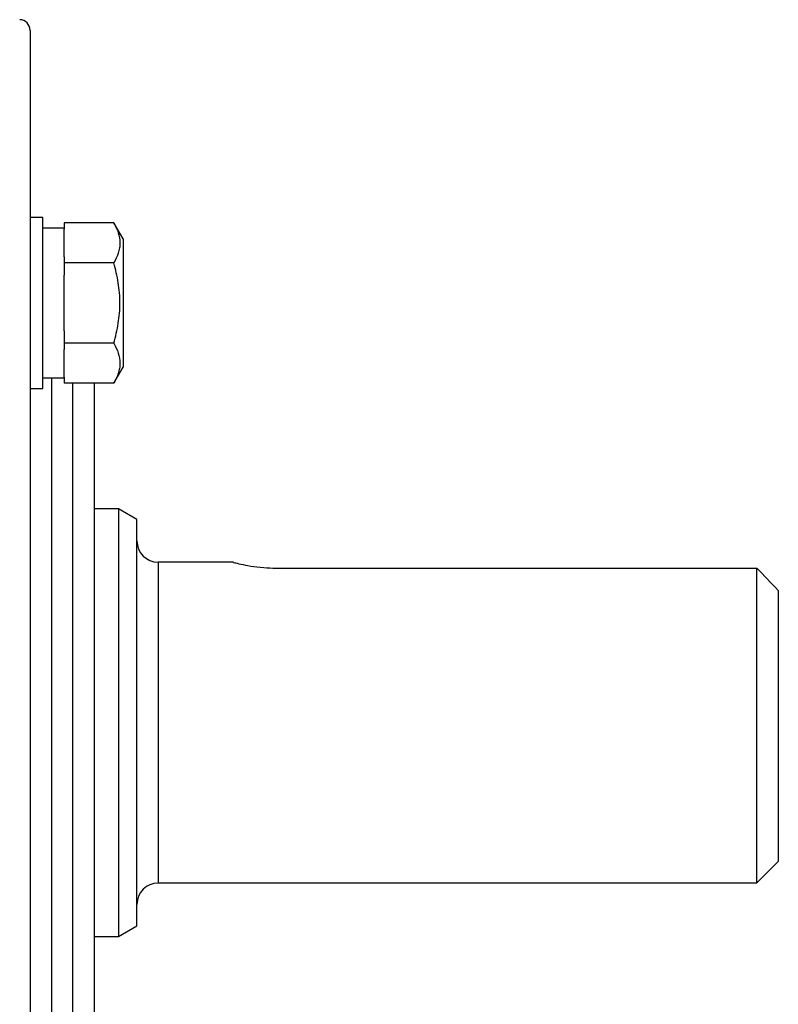
# Model space of a CAD drawing. Units: inches. Extents: x -40.6 to 39.3, y -17.7 to 27.7.
# Drawn here: x 36.5 to 39.3, y 4.2 to 7.8 of the extents above; entities that cross this region are included whole.
import ezdxf

# ---------------------------------------------------------------- set-up
doc = ezdxf.new("R2010")
doc.units = ezdxf.units.IN
doc.header["$MEASUREMENT"] = 0

msp = doc.modelspace()

# ---------------------------------------------------------------- linework, layer by layer
at = {"color": 7, "linetype": 'Continuous', "lineweight": 25}
for p, q in [((36.5337, 7.7802), (36.5337, 2.6814)), ((36.5809, 7.0908), (36.5337, 7.0908)), ((36.5809, 6.7759), (36.5809, 7.0908)), ((36.6596, 7.0714), (36.6596, 7.0486)), ((36.842, 7.0714), (36.6596, 7.0714)), ((36.8762, 7.0121), (36.842, 7.0714)), ((36.6596, 7.0515), (36.5809, 7.0515)), ((36.6596, 6.9464), (36.6596, 7.0486)), ((36.8762, 7.0121), (36.8762, 6.5397)), ((36.6596, 6.9464), (36.6596, 6.9236)), ((36.6596, 6.9236), (36.6596, 6.8782)), ((36.842, 6.9236), (36.6596, 6.9236)), ((36.6596, 6.6736), (36.6596, 6.8782)), ((36.5809, 6.4609), (36.5809, 6.7759)), ((36.6596, 6.6736), (36.6596, 6.6281)), ((36.6596, 6.6281), (36.6596, 6.6054)), ((36.842, 6.6281), (36.6596, 6.6281)), ((36.6596, 6.5031), (36.6596, 6.6054)), ((36.842, 6.4804), (36.8762, 6.5397)), ((36.5809, 6.5003), (36.6596, 6.5003)), ((36.6596, 6.5031), (36.6596, 6.4804)), ((36.5337, 6.4609), (36.5809, 6.4609)), ((36.842, 6.4804), (36.6596, 6.4804)), ((36.7699, 6.4804), (36.7699, 3.9813)), ((36.8592, 6.0182), (36.7699, 6.0182)), ((36.9274, 5.9789), (36.8592, 6.0182)), ((36.8592, 6.0182), (36.8592, 5.2308)), ((36.9274, 5.2308), (36.9274, 5.9789)), ((37.2827, 5.8214), (37.0061, 5.8214)), ((37.4392, 5.8), (39.2108, 5.8)), ((39.2108, 4.6403), (39.2108, 5.8)), ((39.2896, 5.7178), (39.2896, 4.719)), ((36.8592, 5.2308), (36.8592, 4.4434)), ((36.9274, 4.4828), (36.9274, 5.2308)), ((39.2108, 4.6403), (39.2896, 4.719)), ((37.0061, 4.6403), (39.2108, 4.6403)), ((36.8592, 4.4434), (36.9274, 4.4828)), ((36.7699, 4.4434), (36.8592, 4.4434))]:
    msp.add_line(p, q, dxfattribs=at)
at = {"color": 8, "linetype": 'Continuous', "lineweight": 25}
for p, q in [((36.6124, 6.5003), (36.6124, 3.9614)), ((36.6911, 3.9813), (36.6911, 6.4804)), ((37.0061, 5.8214), (37.0061, 5.2308)), ((37.0061, 5.2308), (37.0061, 4.6403))]:
    msp.add_line(p, q, dxfattribs=at)
at = {"color": 7, "linetype": 'Continuous', "lineweight": 25}
for centre, radius, start, end in [((36.4943, 7.7802), 0.0394, 0, 88), ((37.0061, 5.9001), 0.0787, 180, 270), ((37.0061, 4.5615), 0.0787, 90, 180)]:
    msp.add_arc(centre, radius, start, end, dxfattribs=at)
for points, knots in [([(36.842, 7.0714), (36.8489, 7.0593), (36.8547, 7.0472), (36.8626, 7.0226), (36.8648, 7.0102), (36.8648, 6.9914), (36.8643, 6.985), (36.8622, 6.9726), (36.8607, 6.9664), (36.8547, 6.9479), (36.8489, 6.9357), (36.842, 6.9236)], [0, 0, 0, 0, 0.25, 0.25, 0.5, 0.5, 0.625, 0.625, 0.75, 0.75, 1, 1, 1, 1]), ([(36.842, 6.6281), (36.8489, 6.6522), (36.8547, 6.6768), (36.8627, 6.7261), (36.8648, 6.751), (36.8648, 6.8009), (36.8626, 6.8262), (36.8546, 6.8755), (36.8489, 6.8997), (36.842, 6.9236)], [0, 0, 0, 0, 0.25, 0.25, 0.5, 0.5, 0.75, 0.75, 1, 1, 1, 1]), ([(36.842, 6.6281), (36.8489, 6.6161), (36.8547, 6.6039), (36.8626, 6.5794), (36.8648, 6.567), (36.8648, 6.5481), (36.8643, 6.5418), (36.8622, 6.5293), (36.8607, 6.5231), (36.8547, 6.5046), (36.8489, 6.4925), (36.842, 6.4804)], [0, 0, 0, 0, 0.25, 0.25, 0.5, 0.5, 0.625, 0.625, 0.75, 0.75, 1, 1, 1, 1]), ([(37.2827, 5.8211), (37.2835, 5.8209), (37.2853, 5.8204), (37.3083, 5.8146), (37.3451, 5.8072), (37.3911, 5.8011), (37.4241, 5.8003), (37.4392, 5.8)], [0, 0, 0, 0, 0.180201, 0.38756, 0.600482, 0.817982, 1, 1, 1, 1])]:
    msp.add_open_spline(points, degree=3, knots=knots, dxfattribs=at)
msp.add_open_spline([(39.2896, 5.7178), (39.2634, 5.7453), (39.2372, 5.7727), (39.2108, 5.8)], degree=3, dxfattribs=at)

doc.saveas('drawing.dxf')
